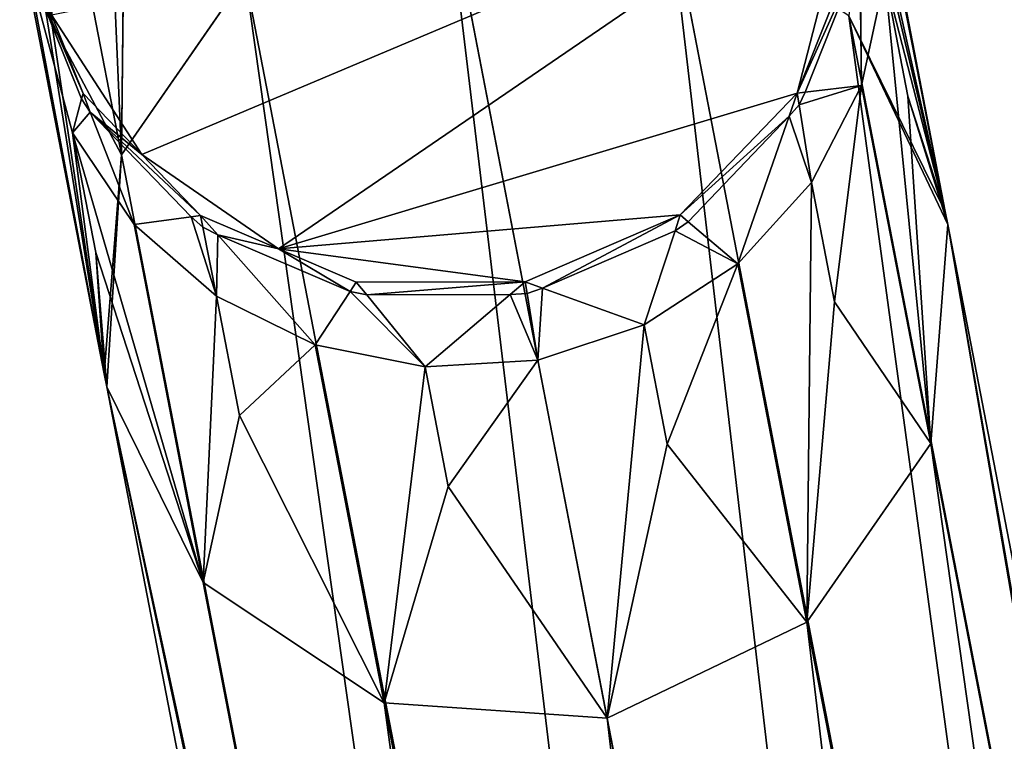
# Model space of a CAD drawing. Extents: x -248 to 248, y -207 to 295.
# Drawn here: x -248 to -220, y 257 to 278 of the extents above; entities that cross this region are included whole.
import ezdxf

# ---------------------------------------------------------------- set-up
doc = ezdxf.new("R2010")
doc.units = 0
doc.header["$MEASUREMENT"] = 0
doc.layers.get('0').update_dxf_attribs({"color": 13, "linetype": 'CONTINUOUS'})

# ---------------------------------------------------------------- blocks, each defined once
blk = doc.blocks.new('OBJ_000515')
for p, q in [((-20018.4, -64670.7, 6029.4), (-45819.9, -69655, -128181)), ((-43848, -69809.1, -128554.4), (-18046.5, -64824.8, 5656)), ((-47699.4, -70545.9, -128420.5), (-21780.5, -65538.9, 6400.4)), ((-42238.9, -70923.7, -128822.3), (-16437.5, -65939.4, 5388.1)), ((-48783.4, -72175.5, -128151.6), (-22864.6, -67168.5, 6669.3)), ((-41373.4, -72723, -128921.9), (-15571.9, -67738.7, 5288.5)), ((-48921.1, -74181, -128050.6), (-23002.3, -69174.1, 6770.3)), ((-46974.6, -70014.2, -139558.6), (-45819.9, -69655, -128181)), ((-45819.9, -69655, -128181), (-45937.2, -69677.6, -128791.5)), ((-45819.9, -69655, -128181), (-43848, -69809.1, -128554.4)), ((-45819.9, -69655, -128181), (-45819.9, -69655, -128181)), ((-49845.9, -70432.7, -149123.2), (-45937.2, -69677.6, -128791.6)), ((-49035.5, -70410.4, -139834.5), (-45937.2, -69677.6, -128791.6)), ((-47699.4, -70545.9, -128420.5), (-45937.2, -69677.6, -128791.5)), ((-45937.2, -69677.6, -128791.6), (-45937.2, -69677.6, -128791.5)), ((-41511, -74728.6, -128820.9), (-15709.6, -69744.3, 5389.5)), ((-47073.2, -70432.1, -145330.7), (-43848, -69809.1, -128554.4)), ((-46974.6, -70014.2, -139558.6), (-43848, -69809.1, -128554.4)), ((-43848, -69809.1, -128554.4), (-45123, -70675.6, -139890)), ((-43848, -69809.1, -128554.4), (-42238.9, -70923.7, -128822.3)), ((-46974.6, -70014.2, -139558.6), (-48049.7, -70221.9, -145150.7)), ((-47073.2, -70432.1, -145330.7), (-48049.7, -70221.9, -145150.7)), ((-48255.9, -70446.4, -149055), (-47073.2, -70432.1, -145330.7)), ((-46198.1, -70883.3, -145482.1), (-47073.2, -70432.1, -145330.7)), ((-47073.2, -70432.1, -145330.7), (-47010.8, -70939.4, -148981.5)), ((-45123, -70675.6, -139890), (-46198.1, -70883.3, -145482.1)), ((-45123, -70675.6, -139890), (-42238.9, -70923.7, -128822.3)), ((-46198.1, -70883.3, -145482.1), (-46898.6, -70993.8, -148974.5)), ((-45464.1, -71546.7, -145598.6), (-46198.1, -70883.3, -145482.1)), ((-48055.5, -75980.4, -128150.2), (-22136.7, -70973.4, 6670.7)), ((-47010.8, -70939.4, -148981.5), (-47002.1, -71010.2, -149491)), ((-46898.6, -70993.8, -148974.5), (-47002.1, -71010.2, -149491)), ((-45464.1, -71546.7, -145598.6), (-42238.9, -70923.7, -128822.3)), ((-42238.9, -70923.7, -128822.3), (-43840.2, -72181.2, -140080.8)), ((-42238.9, -70923.7, -128822.3), (-41373.4, -72723, -128921.9)), ((-47002.1, -71010.2, -149491), (-46794.9, -71082.5, -148966.4)), ((-46794.9, -71082.5, -148966.4), (-45464.1, -71546.7, -145598.6)), ((-42595.1, -76358.2, -128552), (-16793.6, -71373.9, 5658.4)), ((-45464.1, -71546.7, -145598.6), (-45844.8, -71992.4, -148888.3)), ((-44915.2, -72388.9, -145672.9), (-45464.1, -71546.7, -145598.6)), ((-45844.8, -71992.4, -148888.3), (-45905.7, -72063.6, -149414.3)), ((-45905.7, -72063.6, -149414.3), (-45764.2, -72110.1, -148880)), ((-46446.5, -77095, -128418.2), (-20527.6, -72088, 6402.8)), ((-45764.2, -72110.1, -148880), (-44915.2, -72388.9, -145672.9)), ((-43840.2, -72181.2, -140080.8), (-44915.2, -72388.9, -145672.9)), ((-44357.2, -77226.4, -128181), (-18555.8, -72242.1, 6029.4)), ((-43840.2, -72181.2, -140080.8), (-41373.4, -72723, -128921.9)), ((-44915.2, -72388.9, -145672.9), (-45247, -73303.5, -148808.5)), ((-44598.5, -73346, -145698.2), (-44915.2, -72388.9, -145672.9)), ((-44598.5, -73346, -145698.2), (-41373.4, -72723, -128921.9)), ((-41373.4, -72723, -128921.9), (-43461.4, -74151.7, -140080.4)), ((-41373.4, -72723, -128921.9), (-41511, -74728.6, -128820.9)), ((-45247, -73303.5, -148808.5), (-45303.6, -73459.3, -149342.8)), ((-45198.7, -73442.4, -148800.7), (-44598.5, -73346, -145698.2)), ((-44536.4, -74359.3, -145672.5), (-44598.5, -73346, -145698.2)), ((-45303.6, -73459.3, -149342.8), (-45198.7, -73442.4, -148800.7)), ((-45303.6, -73459.3, -149342.8), (-45188.9, -73593.9, -148794)), ((-45188.9, -73593.9, -148794), (-44536.4, -74359.3, -145672.5)), ((-43461.4, -74151.7, -140080.4), (-44536.4, -74359.3, -145672.5)), ((-43461.4, -74151.7, -140080.4), (-41511, -74728.6, -128820.9)), ((-44536.4, -74359.3, -145672.5), (-45185.7, -74886.5, -148740.4)), ((-44736.2, -75351.6, -145597.2), (-44536.4, -74359.3, -145672.5)), ((-44736.2, -75351.6, -145597.2), (-41511, -74728.6, -128820.9)), ((-41511, -74728.6, -128820.9), (-44098.4, -76031.3, -139888.1)), ((-41511, -74728.6, -128820.9), (-42595.1, -76358.2, -128552)), ((-45185.7, -74886.5, -148740.4), (-45301.6, -74980.6, -149288.3)), ((-45301.6, -74980.6, -149288.3), (-45217, -75036.2, -148735.5)), ((-45217, -75036.2, -148735.5), (-44736.2, -75351.6, -145597.2)), ((-44736.2, -75351.6, -145597.2), (-45726.1, -76226.5, -148707.9)), ((-45173.4, -76239, -145480.2), (-44736.2, -75351.6, -145597.2)), ((-46446.5, -77095, -128418.2), (-48055.5, -75980.4, -128150.2)), ((-44098.4, -76031.3, -139888.1), (-45173.4, -76239, -145480.2)), ((-44098.4, -76031.3, -139888.1), (-42595.1, -76358.2, -128552)), ((-45726.1, -76226.5, -148707.9), (-45901.6, -76381.7, -149259.4)), ((-45820.3, -76981.2, -145328.3), (-45173.4, -76239, -145480.2)), ((-45173.4, -76239, -145480.2), (-45794.8, -76360.7, -148705.3)), ((-45794.8, -76360.7, -148705.3), (-45901.6, -76381.7, -149259.4)), ((-45901.6, -76381.7, -149259.4), (-45890.1, -76466.2, -148705)), ((-45820.3, -76981.2, -145328.3), (-42595.1, -76358.2, -128552)), ((-42595.1, -76358.2, -128552), (-45569, -77326.2, -139557.3)), ((-42595.1, -76358.2, -128552), (-44357.2, -77226.4, -128181)), ((-45890.1, -76466.2, -148705), (-45820.3, -76981.2, -145328.3)), ((-45820.3, -76981.2, -145328.3), (-46832.7, -77375.6, -148707.4)), ((-46644.1, -77533.9, -145149.4), (-45820.3, -76981.2, -145328.3)), ((-49686.3, -77720.8, -145270.8), (-46446.5, -77095, -128418.2)), ((-46446.5, -77095, -128418.2), (-49481.5, -77061, -139501.8)), ((-47629.9, -77722.4, -139833.2), (-46446.5, -77095, -128418.2)), ((-44474.6, -77249.1, -128791.5), (-46446.5, -77095, -128418.2)), ((-44474.6, -77249.1, -128791.5), (-48310.6, -77990.1, -148744.9)), ((-44474.6, -77249.1, -128791.5), (-47629.9, -77722.4, -139833.2)), ((-45569, -77326.2, -139557.3), (-44357.2, -77226.4, -128181)), ((-44474.6, -77249.1, -128791.5), (-44357.2, -77226.4, -128181)), ((-46832.7, -77375.6, -148707.4), (-46998.4, -77440.1, -149260.5)), ((-45569, -77326.2, -139557.3), (-46644.1, -77533.9, -145149.4)), ((-46998.4, -77440.1, -149260.5), (-46950.9, -77452.7, -148709.3)), ((-46950.9, -77452.7, -148709.3), (-46644.1, -77533.9, -145149.4)), ((-46644.1, -77533.9, -145149.4), (-48180.5, -77947.2, -148741.1)), ((-47629.9, -77722.4, -139833.2), (-48709.8, -77931.1, -145450.7))]:
    blk.add_line(p, q)
at = {"color": 253}
for p, q in [((-49178.7, -70449.7, -149588.5), (-47002.1, -71010.2, -149491)), ((-49178.7, -70449.7, -149588.5), (-46450, -76910.9, -149260)), ((-45601.6, -75681.2, -149273.8), (-49178.7, -70449.7, -149588.5)), ((-47002.1, -71010.2, -149491), (-48416.7, -70448.4, -149561.4)), ((-47010.8, -70939.4, -148981.5), (-48255.9, -70446.4, -149055)), ((-46898.6, -70993.8, -148974.5), (-47010.8, -70939.4, -148981.5)), ((-46794.9, -71082.5, -148966.4), (-46898.6, -70993.8, -148974.5)), ((-45601.6, -75681.2, -149273.8), (-47002.1, -71010.2, -149491)), ((-45905.7, -72063.6, -149414.3), (-47002.1, -71010.2, -149491)), ((-45844.8, -71992.4, -148888.3), (-46794.9, -71082.5, -148966.4)), ((-45303.6, -73459.3, -149342.8), (-45905.7, -72063.6, -149414.3)), ((-45601.6, -75681.2, -149273.8), (-45905.7, -72063.6, -149414.3)), ((-45764.2, -72110.1, -148880), (-45844.8, -71992.4, -148888.3)), ((-45247, -73303.5, -148808.5), (-45764.2, -72110.1, -148880)), ((-45198.7, -73442.4, -148800.7), (-45247, -73303.5, -148808.5)), ((-45303.6, -73459.3, -149342.8), (-45601.6, -75681.2, -149273.8)), ((-45301.6, -74980.6, -149288.3), (-45303.6, -73459.3, -149342.8)), ((-45188.9, -73593.9, -148794), (-45198.7, -73442.4, -148800.7)), ((-45185.7, -74886.5, -148740.4), (-45188.9, -73593.9, -148794)), ((-45217, -75036.2, -148735.5), (-45185.7, -74886.5, -148740.4)), ((-45601.6, -75681.2, -149273.8), (-45301.6, -74980.6, -149288.3)), ((-45726.1, -76226.5, -148707.9), (-45217, -75036.2, -148735.5)), ((-46450, -76910.9, -149260), (-45601.6, -75681.2, -149273.8)), ((-45901.6, -76381.7, -149259.4), (-45601.6, -75681.2, -149273.8)), ((-45794.8, -76360.7, -148705.3), (-45726.1, -76226.5, -148707.9)), ((-46450, -76910.9, -149260), (-45901.6, -76381.7, -149259.4)), ((-45890.1, -76466.2, -148705), (-45794.8, -76360.7, -148705.3)), ((-46832.7, -77375.6, -148707.4), (-45890.1, -76466.2, -148705)), ((-47706.9, -77725.2, -149275.5), (-46450, -76910.9, -149260)), ((-46998.4, -77440.1, -149260.5), (-46450, -76910.9, -149260)), ((-46950.9, -77452.7, -148709.3), (-46832.7, -77375.6, -148707.4)), ((-48180.5, -77947.2, -148741.1), (-46950.9, -77452.7, -148709.3)), ((-47706.9, -77725.2, -149275.5), (-46998.4, -77440.1, -149260.5))]:
    blk.add_line(p, q, dxfattribs=at)
at = {"color": 9}
mesh = blk.add_polyface(dxfattribs=at)
corners = [(-21780.5, -65538.9, 6400.4), (-45819.9, -69655, -128181), (-47699.4, -70545.9, -128420.5), (-20018.4, -64670.7, 6029.4)]
mesh.append_faces([[corners[k] for k in face] for face in [(0, 1, 2), (1, 0, 3)]], dxfattribs={"vtx0": -1, "color": 9})
mesh = blk.add_polyface(dxfattribs=at)
corners = [(-45819.9, -69655, -128181), (-18046.5, -64824.8, 5656), (-43848, -69809.1, -128554.4), (-20018.4, -64670.7, 6029.4)]
mesh.append_faces([[corners[k] for k in face] for face in [(0, 1, 2), (1, 0, 3)]], dxfattribs={"vtx0": -1, "color": 9})
mesh = blk.add_polyface(dxfattribs=at)
corners = [(-43848, -69809.1, -128554.4), (-16437.5, -65939.4, 5388.1), (-42238.9, -70923.7, -128822.3), (-18046.5, -64824.8, 5656)]
mesh.append_faces([[corners[k] for k in face] for face in [(0, 1, 2), (1, 0, 3)]], dxfattribs={"vtx0": -1, "color": 9})
mesh = blk.add_polyface(dxfattribs=at)
corners = [(-22864.6, -67168.5, 6669.3), (-47699.4, -70545.9, -128420.5), (-48783.4, -72175.5, -128151.6), (-21780.5, -65538.9, 6400.4)]
mesh.append_faces([[corners[k] for k in face] for face in [(0, 1, 2), (1, 0, 3)]], dxfattribs={"vtx0": -1, "color": 9})
mesh = blk.add_polyface(dxfattribs=at)
corners = [(-42238.9, -70923.7, -128822.3), (-15571.9, -67738.7, 5288.5), (-41373.4, -72723, -128921.9), (-16437.5, -65939.4, 5388.1)]
mesh.append_faces([[corners[k] for k in face] for face in [(0, 1, 2), (1, 0, 3)]], dxfattribs={"vtx0": -1, "color": 9})
mesh = blk.add_polyface(dxfattribs=at)
corners = [(-23002.3, -69174.1, 6770.3), (-48783.4, -72175.5, -128151.6), (-48921.1, -74181, -128050.6), (-22864.6, -67168.5, 6669.3)]
mesh.append_faces([[corners[k] for k in face] for face in [(0, 1, 2), (1, 0, 3)]], dxfattribs={"vtx0": -1, "color": 9})
mesh = blk.add_polyface(dxfattribs=at)
corners = [(-41373.4, -72723, -128921.9), (-15709.6, -69744.3, 5389.5), (-41511, -74728.6, -128820.9), (-15571.9, -67738.7, 5288.5)]
mesh.append_faces([[corners[k] for k in face] for face in [(0, 1, 2), (1, 0, 3)]], dxfattribs={"vtx0": -1, "color": 9})
mesh = blk.add_polyface(dxfattribs=at)
corners = [(-22136.7, -70973.4, 6670.7), (-48921.1, -74181, -128050.6), (-48055.5, -75980.4, -128150.2), (-23002.3, -69174.1, 6770.3)]
mesh.append_faces([[corners[k] for k in face] for face in [(0, 1, 2), (1, 0, 3)]], dxfattribs={"vtx0": -1, "color": 9})
mesh = blk.add_polyface(dxfattribs=at)
corners = [(-45937.2, -69677.6, -128791.6), (-49730.1, -70425.5, -149118.6), (-49845.9, -70432.7, -149123.2), (-48049.7, -70221.9, -145150.7), (-46974.6, -70014.2, -139558.6), (-45937.2, -69677.6, -128791.5), (-45819.9, -69655, -128181)]
mesh.append_faces([[corners[k] for k in face] for face in [(0, 1, 2), (4, 5, 6)]], dxfattribs={"vtx0": -1, "color": 9})
mesh.append_faces([[corners[k] for k in face] for face in [(1, 0, 3), (3, 0, 4)]], dxfattribs={"vtx0": -1, "vtx1": -1, "color": 9})
mesh.append_faces([[corners[k] for k in face] for face in [(4, 0, 5)]], dxfattribs={"vtx0": -1, "vtx2": -1, "color": 9})
mesh = blk.add_polyface(dxfattribs=at)
corners = [(-45819.9, -69655, -128181), (-45819.9, -69655, -128181), (-47699.4, -70545.9, -128420.5)]
mesh.append_faces([[corners[k] for k in face] for face in [(0, 1, 2)]], dxfattribs={"color": 9})
mesh = blk.add_polyface(dxfattribs=at)
corners = [(-45819.9, -69655, -128181), (-45937.2, -69677.6, -128791.5), (-47699.4, -70545.9, -128420.5)]
mesh.append_faces([[corners[k] for k in face] for face in [(0, 1, 2)]], dxfattribs={"color": 9})
mesh = blk.add_polyface(dxfattribs=at)
corners = [(-45819.9, -69655, -128181), (-43848, -69809.1, -128554.4), (-46974.6, -70014.2, -139558.6), (-45819.9, -69655, -128181)]
mesh.append_faces([[corners[k] for k in face] for face in [(0, 1, 2), (1, 0, 3)]], dxfattribs={"vtx0": -1, "color": 9})
mesh = blk.add_polyface(dxfattribs=at)
corners = [(-50115.4, -70619, -145452), (-49845.9, -70432.7, -149123.2), (-49961.1, -70470.7, -149126.6), (-45937.2, -69677.6, -128791.6), (-49035.5, -70410.4, -139834.5)]
mesh.append_faces([[corners[k] for k in face] for face in [(0, 1, 2), (3, 0, 4)]], dxfattribs={"vtx0": -1, "color": 9})
mesh.append_faces([[corners[k] for k in face] for face in [(1, 0, 3)]], dxfattribs={"vtx0": -1, "vtx1": -1, "color": 9})
mesh = blk.add_polyface(dxfattribs=at)
corners = [(-47699.4, -70545.9, -128420.5), (-45937.2, -69677.6, -128791.6), (-49035.5, -70410.4, -139834.5), (-45937.2, -69677.6, -128791.5)]
mesh.append_faces([[corners[k] for k in face] for face in [(0, 1, 2), (1, 0, 3)]], dxfattribs={"vtx0": -1, "color": 9})
mesh = blk.add_polyface(dxfattribs=at)
corners = [(-41511, -74728.6, -128820.9), (-16793.6, -71373.9, 5658.4), (-42595.1, -76358.2, -128552), (-15709.6, -69744.3, 5389.5)]
mesh.append_faces([[corners[k] for k in face] for face in [(0, 1, 2), (1, 0, 3)]], dxfattribs={"vtx0": -1, "color": 9})
mesh = blk.add_polyface(dxfattribs=at)
corners = [(-48049.7, -70221.9, -145150.7), (-43848, -69809.1, -128554.4), (-47073.2, -70432.1, -145330.7), (-46974.6, -70014.2, -139558.6)]
mesh.append_faces([[corners[k] for k in face] for face in [(0, 1, 2), (1, 0, 3)]], dxfattribs={"vtx0": -1, "color": 9})
mesh = blk.add_polyface(dxfattribs=at)
corners = [(-47073.2, -70432.1, -145330.7), (-45123, -70675.6, -139890), (-46198.1, -70883.3, -145482.1), (-43848, -69809.1, -128554.4)]
mesh.append_faces([[corners[k] for k in face] for face in [(0, 1, 2), (1, 0, 3)]], dxfattribs={"vtx0": -1, "color": 9})
mesh = blk.add_polyface(dxfattribs=at)
corners = [(-43848, -69809.1, -128554.4), (-42238.9, -70923.7, -128822.3), (-45123, -70675.6, -139890)]
mesh.append_faces([[corners[k] for k in face] for face in [(0, 1, 2)]], dxfattribs={"color": 9})
mesh = blk.add_polyface(dxfattribs=at)
corners = [(-48049.7, -70221.9, -145150.7), (-48255.9, -70446.4, -149055), (-48375.1, -70422.7, -149061), (-47073.2, -70432.1, -145330.7)]
mesh.append_faces([[corners[k] for k in face] for face in [(0, 1, 2), (1, 0, 3)]], dxfattribs={"vtx0": -1, "color": 9})
at = {"color": 253}
mesh = blk.add_polyface(dxfattribs=at)
corners = [(-47002.1, -71010.2, -149491), (-49178.7, -70449.7, -149588.5), (-48416.7, -70448.4, -149561.4)]
mesh.append_faces([[corners[k] for k in face] for face in [(0, 1, 2)]], dxfattribs={"color": 253})
mesh = blk.add_polyface(dxfattribs=at)
corners = [(-45601.6, -75681.2, -149273.8), (-49178.7, -70449.7, -149588.5), (-47002.1, -71010.2, -149491)]
mesh.append_faces([[corners[k] for k in face] for face in [(0, 1, 2)]], dxfattribs={"color": 253})
mesh = blk.add_polyface(dxfattribs=at)
corners = [(-46450, -76910.9, -149260), (-47706.9, -77725.2, -149275.5), (-49178.7, -70449.7, -149588.5)]
mesh.append_faces([[corners[k] for k in face] for face in [(0, 1, 2)]], dxfattribs={"color": 253})
mesh = blk.add_polyface(dxfattribs=at)
corners = [(-45601.6, -75681.2, -149273.8), (-46450, -76910.9, -149260), (-49178.7, -70449.7, -149588.5)]
mesh.append_faces([[corners[k] for k in face] for face in [(0, 1, 2)]], dxfattribs={"color": 253})
mesh = blk.add_polyface(dxfattribs=at)
corners = [(-48255.9, -70446.4, -149055), (-47002.1, -71010.2, -149491), (-48416.7, -70448.4, -149561.4), (-47010.8, -70939.4, -148981.5)]
mesh.append_faces([[corners[k] for k in face] for face in [(0, 1, 2), (1, 0, 3)]], dxfattribs={"vtx0": -1, "color": 253})
at = {"color": 9}
mesh = blk.add_polyface(dxfattribs=at)
corners = [(-47073.2, -70432.1, -145330.7), (-47010.8, -70939.4, -148981.5), (-48255.9, -70446.4, -149055)]
mesh.append_faces([[corners[k] for k in face] for face in [(0, 1, 2)]], dxfattribs={"color": 9})
mesh = blk.add_polyface(dxfattribs=at)
corners = [(-47073.2, -70432.1, -145330.7), (-46898.6, -70993.8, -148974.5), (-47010.8, -70939.4, -148981.5), (-46198.1, -70883.3, -145482.1)]
mesh.append_faces([[corners[k] for k in face] for face in [(0, 1, 2), (1, 0, 3)]], dxfattribs={"vtx0": -1, "color": 9})
mesh = blk.add_polyface(dxfattribs=at)
corners = [(-46198.1, -70883.3, -145482.1), (-42238.9, -70923.7, -128822.3), (-45464.1, -71546.7, -145598.6), (-45123, -70675.6, -139890)]
mesh.append_faces([[corners[k] for k in face] for face in [(0, 1, 2), (1, 0, 3)]], dxfattribs={"vtx0": -1, "color": 9})
mesh = blk.add_polyface(dxfattribs=at)
corners = [(-46198.1, -70883.3, -145482.1), (-46794.9, -71082.5, -148966.4), (-46898.6, -70993.8, -148974.5), (-45464.1, -71546.7, -145598.6)]
mesh.append_faces([[corners[k] for k in face] for face in [(0, 1, 2), (1, 0, 3)]], dxfattribs={"vtx0": -1, "color": 9})
mesh = blk.add_polyface(dxfattribs=at)
corners = [(-20527.6, -72088, 6402.8), (-48055.5, -75980.4, -128150.2), (-46446.5, -77095, -128418.2), (-22136.7, -70973.4, 6670.7)]
mesh.append_faces([[corners[k] for k in face] for face in [(0, 1, 2), (1, 0, 3)]], dxfattribs={"vtx0": -1, "color": 9})
at = {"color": 253}
mesh = blk.add_polyface(dxfattribs=at)
corners = [(-46898.6, -70993.8, -148974.5), (-47002.1, -71010.2, -149491), (-47010.8, -70939.4, -148981.5)]
mesh.append_faces([[corners[k] for k in face] for face in [(0, 1, 2)]], dxfattribs={"color": 253})
mesh = blk.add_polyface(dxfattribs=at)
corners = [(-46794.9, -71082.5, -148966.4), (-47002.1, -71010.2, -149491), (-46898.6, -70993.8, -148974.5)]
mesh.append_faces([[corners[k] for k in face] for face in [(0, 1, 2)]], dxfattribs={"color": 253})
at = {"color": 9}
mesh = blk.add_polyface(dxfattribs=at)
corners = [(-45464.1, -71546.7, -145598.6), (-43840.2, -72181.2, -140080.8), (-44915.2, -72388.9, -145672.9), (-42238.9, -70923.7, -128822.3)]
mesh.append_faces([[corners[k] for k in face] for face in [(0, 1, 2), (1, 0, 3)]], dxfattribs={"vtx0": -1, "color": 9})
mesh = blk.add_polyface(dxfattribs=at)
corners = [(-42238.9, -70923.7, -128822.3), (-41373.4, -72723, -128921.9), (-43840.2, -72181.2, -140080.8)]
mesh.append_faces([[corners[k] for k in face] for face in [(0, 1, 2)]], dxfattribs={"color": 9})
at = {"color": 253}
mesh = blk.add_polyface(dxfattribs=at)
corners = [(-46794.9, -71082.5, -148966.4), (-45905.7, -72063.6, -149414.3), (-47002.1, -71010.2, -149491), (-45844.8, -71992.4, -148888.3)]
mesh.append_faces([[corners[k] for k in face] for face in [(0, 1, 2), (1, 0, 3)]], dxfattribs={"vtx0": -1, "color": 253})
mesh = blk.add_polyface(dxfattribs=at)
corners = [(-45601.6, -75681.2, -149273.8), (-47002.1, -71010.2, -149491), (-45905.7, -72063.6, -149414.3)]
mesh.append_faces([[corners[k] for k in face] for face in [(0, 1, 2)]], dxfattribs={"color": 253})
at = {"color": 9}
mesh = blk.add_polyface(dxfattribs=at)
corners = [(-45464.1, -71546.7, -145598.6), (-45844.8, -71992.4, -148888.3), (-46794.9, -71082.5, -148966.4)]
mesh.append_faces([[corners[k] for k in face] for face in [(0, 1, 2)]], dxfattribs={"color": 9})
mesh = blk.add_polyface(dxfattribs=at)
corners = [(-16793.6, -71373.9, 5658.4), (-44357.2, -77226.4, -128181), (-42595.1, -76358.2, -128552), (-18555.8, -72242.1, 6029.4)]
mesh.append_faces([[corners[k] for k in face] for face in [(0, 1, 2), (1, 0, 3)]], dxfattribs={"vtx0": -1, "color": 9})
mesh = blk.add_polyface(dxfattribs=at)
corners = [(-45764.2, -72110.1, -148880), (-45464.1, -71546.7, -145598.6), (-44915.2, -72388.9, -145672.9), (-45844.8, -71992.4, -148888.3)]
mesh.append_faces([[corners[k] for k in face] for face in [(0, 1, 2), (1, 0, 3)]], dxfattribs={"vtx0": -1, "color": 9})
at = {"color": 253}
mesh = blk.add_polyface(dxfattribs=at)
corners = [(-45844.8, -71992.4, -148888.3), (-45764.2, -72110.1, -148880), (-45905.7, -72063.6, -149414.3)]
mesh.append_faces([[corners[k] for k in face] for face in [(0, 1, 2)]], dxfattribs={"color": 253})
mesh = blk.add_polyface(dxfattribs=at)
corners = [(-45905.7, -72063.6, -149414.3), (-45247, -73303.5, -148808.5), (-45303.6, -73459.3, -149342.8), (-45764.2, -72110.1, -148880)]
mesh.append_faces([[corners[k] for k in face] for face in [(0, 1, 2), (1, 0, 3)]], dxfattribs={"vtx0": -1, "color": 253})
mesh = blk.add_polyface(dxfattribs=at)
corners = [(-45303.6, -73459.3, -149342.8), (-45601.6, -75681.2, -149273.8), (-45905.7, -72063.6, -149414.3)]
mesh.append_faces([[corners[k] for k in face] for face in [(0, 1, 2)]], dxfattribs={"color": 253})
at = {"color": 9}
mesh = blk.add_polyface(dxfattribs=at)
corners = [(-44357.2, -77226.4, -128181), (-46446.5, -77095, -128418.2), (-44474.6, -77249.1, -128791.5), (-20527.6, -72088, 6402.8), (-18555.8, -72242.1, 6029.4)]
mesh.append_faces([[corners[k] for k in face] for face in [(0, 1, 2), (3, 0, 4)]], dxfattribs={"vtx0": -1, "color": 9})
mesh.append_faces([[corners[k] for k in face] for face in [(1, 0, 3)]], dxfattribs={"vtx0": -1, "vtx1": -1, "color": 9})
mesh = blk.add_polyface(dxfattribs=at)
corners = [(-45764.2, -72110.1, -148880), (-44915.2, -72388.9, -145672.9), (-45247, -73303.5, -148808.5)]
mesh.append_faces([[corners[k] for k in face] for face in [(0, 1, 2)]], dxfattribs={"color": 9})
mesh = blk.add_polyface(dxfattribs=at)
corners = [(-44915.2, -72388.9, -145672.9), (-41373.4, -72723, -128921.9), (-44598.5, -73346, -145698.2), (-43840.2, -72181.2, -140080.8)]
mesh.append_faces([[corners[k] for k in face] for face in [(0, 1, 2), (1, 0, 3)]], dxfattribs={"vtx0": -1, "color": 9})
mesh = blk.add_polyface(dxfattribs=at)
corners = [(-45247, -73303.5, -148808.5), (-44598.5, -73346, -145698.2), (-45198.7, -73442.4, -148800.7), (-44915.2, -72388.9, -145672.9)]
mesh.append_faces([[corners[k] for k in face] for face in [(0, 1, 2), (1, 0, 3)]], dxfattribs={"vtx0": -1, "color": 9})
mesh = blk.add_polyface(dxfattribs=at)
corners = [(-44598.5, -73346, -145698.2), (-43461.4, -74151.7, -140080.4), (-44536.4, -74359.3, -145672.5), (-41373.4, -72723, -128921.9)]
mesh.append_faces([[corners[k] for k in face] for face in [(0, 1, 2), (1, 0, 3)]], dxfattribs={"vtx0": -1, "color": 9})
mesh = blk.add_polyface(dxfattribs=at)
corners = [(-41373.4, -72723, -128921.9), (-41511, -74728.6, -128820.9), (-43461.4, -74151.7, -140080.4)]
mesh.append_faces([[corners[k] for k in face] for face in [(0, 1, 2)]], dxfattribs={"color": 9})
at = {"color": 253}
mesh = blk.add_polyface(dxfattribs=at)
corners = [(-45247, -73303.5, -148808.5), (-45198.7, -73442.4, -148800.7), (-45303.6, -73459.3, -149342.8)]
mesh.append_faces([[corners[k] for k in face] for face in [(0, 1, 2)]], dxfattribs={"color": 253})
at = {"color": 9}
mesh = blk.add_polyface(dxfattribs=at)
corners = [(-45188.9, -73593.9, -148794), (-44598.5, -73346, -145698.2), (-44536.4, -74359.3, -145672.5), (-45198.7, -73442.4, -148800.7)]
mesh.append_faces([[corners[k] for k in face] for face in [(0, 1, 2), (1, 0, 3)]], dxfattribs={"vtx0": -1, "color": 9})
at = {"color": 253}
mesh = blk.add_polyface(dxfattribs=at)
corners = [(-45301.6, -74980.6, -149288.3), (-45601.6, -75681.2, -149273.8), (-45303.6, -73459.3, -149342.8)]
mesh.append_faces([[corners[k] for k in face] for face in [(0, 1, 2)]], dxfattribs={"color": 253})
mesh = blk.add_polyface(dxfattribs=at)
corners = [(-45198.7, -73442.4, -148800.7), (-45188.9, -73593.9, -148794), (-45303.6, -73459.3, -149342.8)]
mesh.append_faces([[corners[k] for k in face] for face in [(0, 1, 2)]], dxfattribs={"color": 253})
mesh = blk.add_polyface(dxfattribs=at)
corners = [(-45303.6, -73459.3, -149342.8), (-45185.7, -74886.5, -148740.4), (-45301.6, -74980.6, -149288.3), (-45188.9, -73593.9, -148794)]
mesh.append_faces([[corners[k] for k in face] for face in [(0, 1, 2), (1, 0, 3)]], dxfattribs={"vtx0": -1, "color": 253})
at = {"color": 9}
mesh = blk.add_polyface(dxfattribs=at)
corners = [(-45188.9, -73593.9, -148794), (-44536.4, -74359.3, -145672.5), (-45185.7, -74886.5, -148740.4)]
mesh.append_faces([[corners[k] for k in face] for face in [(0, 1, 2)]], dxfattribs={"color": 9})
mesh = blk.add_polyface(dxfattribs=at)
corners = [(-44536.4, -74359.3, -145672.5), (-41511, -74728.6, -128820.9), (-44736.2, -75351.6, -145597.2), (-43461.4, -74151.7, -140080.4)]
mesh.append_faces([[corners[k] for k in face] for face in [(0, 1, 2), (1, 0, 3)]], dxfattribs={"vtx0": -1, "color": 9})
mesh = blk.add_polyface(dxfattribs=at)
corners = [(-45217, -75036.2, -148735.5), (-44536.4, -74359.3, -145672.5), (-44736.2, -75351.6, -145597.2), (-45185.7, -74886.5, -148740.4)]
mesh.append_faces([[corners[k] for k in face] for face in [(0, 1, 2), (1, 0, 3)]], dxfattribs={"vtx0": -1, "color": 9})
mesh = blk.add_polyface(dxfattribs=at)
corners = [(-44736.2, -75351.6, -145597.2), (-44098.4, -76031.3, -139888.1), (-45173.4, -76239, -145480.2), (-41511, -74728.6, -128820.9)]
mesh.append_faces([[corners[k] for k in face] for face in [(0, 1, 2), (1, 0, 3)]], dxfattribs={"vtx0": -1, "color": 9})
mesh = blk.add_polyface(dxfattribs=at)
corners = [(-41511, -74728.6, -128820.9), (-42595.1, -76358.2, -128552), (-44098.4, -76031.3, -139888.1)]
mesh.append_faces([[corners[k] for k in face] for face in [(0, 1, 2)]], dxfattribs={"color": 9})
at = {"color": 253}
mesh = blk.add_polyface(dxfattribs=at)
corners = [(-45185.7, -74886.5, -148740.4), (-45217, -75036.2, -148735.5), (-45301.6, -74980.6, -149288.3)]
mesh.append_faces([[corners[k] for k in face] for face in [(0, 1, 2)]], dxfattribs={"color": 253})
mesh = blk.add_polyface(dxfattribs=at)
corners = [(-45601.6, -75681.2, -149273.8), (-45726.1, -76226.5, -148707.9), (-45901.6, -76381.7, -149259.4), (-45217, -75036.2, -148735.5), (-45301.6, -74980.6, -149288.3)]
mesh.append_faces([[corners[k] for k in face] for face in [(0, 1, 2), (3, 0, 4)]], dxfattribs={"vtx0": -1, "color": 253})
mesh.append_faces([[corners[k] for k in face] for face in [(1, 0, 3)]], dxfattribs={"vtx0": -1, "vtx1": -1, "color": 253})
at = {"color": 9}
mesh = blk.add_polyface(dxfattribs=at)
corners = [(-45217, -75036.2, -148735.5), (-44736.2, -75351.6, -145597.2), (-45726.1, -76226.5, -148707.9)]
mesh.append_faces([[corners[k] for k in face] for face in [(0, 1, 2)]], dxfattribs={"color": 9})
mesh = blk.add_polyface(dxfattribs=at)
corners = [(-45726.1, -76226.5, -148707.9), (-45173.4, -76239, -145480.2), (-45794.8, -76360.7, -148705.3), (-44736.2, -75351.6, -145597.2)]
mesh.append_faces([[corners[k] for k in face] for face in [(0, 1, 2), (1, 0, 3)]], dxfattribs={"vtx0": -1, "color": 9})
at = {"color": 253}
mesh = blk.add_polyface(dxfattribs=at)
corners = [(-45601.6, -75681.2, -149273.8), (-45901.6, -76381.7, -149259.4), (-46450, -76910.9, -149260)]
mesh.append_faces([[corners[k] for k in face] for face in [(0, 1, 2)]], dxfattribs={"color": 253})
at = {"color": 9}
mesh = blk.add_polyface(dxfattribs=at)
corners = [(-48055.5, -75980.4, -128150.2), (-49481.5, -77061, -139501.8), (-46446.5, -77095, -128418.2)]
mesh.append_faces([[corners[k] for k in face] for face in [(0, 1, 2)]], dxfattribs={"color": 9})
mesh = blk.add_polyface(dxfattribs=at)
corners = [(-45173.4, -76239, -145480.2), (-42595.1, -76358.2, -128552), (-45820.3, -76981.2, -145328.3), (-44098.4, -76031.3, -139888.1)]
mesh.append_faces([[corners[k] for k in face] for face in [(0, 1, 2), (1, 0, 3)]], dxfattribs={"vtx0": -1, "color": 9})
at = {"color": 253}
mesh = blk.add_polyface(dxfattribs=at)
corners = [(-45726.1, -76226.5, -148707.9), (-45794.8, -76360.7, -148705.3), (-45901.6, -76381.7, -149259.4)]
mesh.append_faces([[corners[k] for k in face] for face in [(0, 1, 2)]], dxfattribs={"color": 253})
at = {"color": 9}
mesh = blk.add_polyface(dxfattribs=at)
corners = [(-45890.1, -76466.2, -148705), (-45173.4, -76239, -145480.2), (-45820.3, -76981.2, -145328.3), (-45794.8, -76360.7, -148705.3)]
mesh.append_faces([[corners[k] for k in face] for face in [(0, 1, 2), (1, 0, 3)]], dxfattribs={"vtx0": -1, "color": 9})
at = {"color": 253}
mesh = blk.add_polyface(dxfattribs=at)
corners = [(-46450, -76910.9, -149260), (-46832.7, -77375.6, -148707.4), (-46998.4, -77440.1, -149260.5), (-45901.6, -76381.7, -149259.4), (-45890.1, -76466.2, -148705)]
mesh.append_faces([[corners[k] for k in face] for face in [(0, 1, 2), (1, 3, 4)]], dxfattribs={"vtx0": -1, "color": 253})
mesh.append_faces([[corners[k] for k in face] for face in [(1, 0, 3)]], dxfattribs={"vtx0": -1, "vtx2": -1, "color": 253})
at = {"color": 9}
mesh = blk.add_polyface(dxfattribs=at)
corners = [(-42595.1, -76358.2, -128552), (-46644.1, -77533.9, -145149.4), (-45820.3, -76981.2, -145328.3), (-45569, -77326.2, -139557.3)]
mesh.append_faces([[corners[k] for k in face] for face in [(0, 1, 2), (1, 0, 3)]], dxfattribs={"vtx0": -1, "color": 9})
at = {"color": 253}
mesh = blk.add_polyface(dxfattribs=at)
corners = [(-45794.8, -76360.7, -148705.3), (-45890.1, -76466.2, -148705), (-45901.6, -76381.7, -149259.4)]
mesh.append_faces([[corners[k] for k in face] for face in [(0, 1, 2)]], dxfattribs={"color": 253})
at = {"color": 9}
mesh = blk.add_polyface(dxfattribs=at)
corners = [(-44357.2, -77226.4, -128181), (-45569, -77326.2, -139557.3), (-42595.1, -76358.2, -128552)]
mesh.append_faces([[corners[k] for k in face] for face in [(0, 1, 2)]], dxfattribs={"color": 9})
mesh = blk.add_polyface(dxfattribs=at)
corners = [(-45820.3, -76981.2, -145328.3), (-46832.7, -77375.6, -148707.4), (-45890.1, -76466.2, -148705)]
mesh.append_faces([[corners[k] for k in face] for face in [(0, 1, 2)]], dxfattribs={"color": 9})
at = {"color": 253}
mesh = blk.add_polyface(dxfattribs=at)
corners = [(-46450, -76910.9, -149260), (-46998.4, -77440.1, -149260.5), (-47706.9, -77725.2, -149275.5)]
mesh.append_faces([[corners[k] for k in face] for face in [(0, 1, 2)]], dxfattribs={"color": 253})
at = {"color": 9}
mesh = blk.add_polyface(dxfattribs=at)
corners = [(-46832.7, -77375.6, -148707.4), (-46644.1, -77533.9, -145149.4), (-46950.9, -77452.7, -148709.3), (-45820.3, -76981.2, -145328.3)]
mesh.append_faces([[corners[k] for k in face] for face in [(0, 1, 2), (1, 0, 3)]], dxfattribs={"vtx0": -1, "color": 9})
mesh = blk.add_polyface(dxfattribs=at)
corners = [(-46446.5, -77095, -128418.2), (-50561.4, -77269.7, -145119.3), (-49686.3, -77720.8, -145270.8), (-49481.5, -77061, -139501.8)]
mesh.append_faces([[corners[k] for k in face] for face in [(0, 1, 2), (1, 0, 3)]], dxfattribs={"vtx0": -1, "color": 9})
mesh = blk.add_polyface(dxfattribs=at)
corners = [(-47629.9, -77722.4, -139833.2), (-49686.3, -77720.8, -145270.8), (-48709.8, -77931.1, -145450.7), (-46446.5, -77095, -128418.2)]
mesh.append_faces([[corners[k] for k in face] for face in [(0, 1, 2), (1, 0, 3)]], dxfattribs={"vtx0": -1, "color": 9})
mesh = blk.add_polyface(dxfattribs=at)
corners = [(-46446.5, -77095, -128418.2), (-47629.9, -77722.4, -139833.2), (-44474.6, -77249.1, -128791.5)]
mesh.append_faces([[corners[k] for k in face] for face in [(0, 1, 2)]], dxfattribs={"color": 9})
mesh = blk.add_polyface(dxfattribs=at)
corners = [(-48310.6, -77990.1, -148744.9), (-48709.8, -77931.1, -145450.7), (-48456.8, -77999.2, -148750.7), (-44474.6, -77249.1, -128791.5), (-47629.9, -77722.4, -139833.2)]
mesh.append_faces([[corners[k] for k in face] for face in [(0, 1, 2), (1, 3, 4)]], dxfattribs={"vtx0": -1, "color": 9})
mesh.append_faces([[corners[k] for k in face] for face in [(1, 0, 3)]], dxfattribs={"vtx0": -1, "vtx2": -1, "color": 9})
mesh = blk.add_polyface(dxfattribs=at)
corners = [(-48180.5, -77947.2, -148741.1), (-44474.6, -77249.1, -128791.5), (-48310.6, -77990.1, -148744.9), (-46644.1, -77533.9, -145149.4), (-45569, -77326.2, -139557.3), (-44357.2, -77226.4, -128181)]
mesh.append_faces([[corners[k] for k in face] for face in [(0, 1, 2), (1, 4, 5)]], dxfattribs={"vtx0": -1, "color": 9})
mesh.append_faces([[corners[k] for k in face] for face in [(1, 0, 3), (1, 3, 4)]], dxfattribs={"vtx0": -1, "vtx2": -1, "color": 9})
at = {"color": 253}
mesh = blk.add_polyface(dxfattribs=at)
corners = [(-46832.7, -77375.6, -148707.4), (-46950.9, -77452.7, -148709.3), (-46998.4, -77440.1, -149260.5)]
mesh.append_faces([[corners[k] for k in face] for face in [(0, 1, 2)]], dxfattribs={"color": 253})
mesh = blk.add_polyface(dxfattribs=at)
corners = [(-47706.9, -77725.2, -149275.5), (-48180.5, -77947.2, -148741.1), (-48415.4, -78010.4, -149290.5), (-46998.4, -77440.1, -149260.5), (-46950.9, -77452.7, -148709.3)]
mesh.append_faces([[corners[k] for k in face] for face in [(0, 1, 2), (1, 3, 4)]], dxfattribs={"vtx0": -1, "color": 253})
mesh.append_faces([[corners[k] for k in face] for face in [(1, 0, 3)]], dxfattribs={"vtx0": -1, "vtx2": -1, "color": 253})
at = {"color": 9}
mesh = blk.add_polyface(dxfattribs=at)
corners = [(-46644.1, -77533.9, -145149.4), (-48180.5, -77947.2, -148741.1), (-46950.9, -77452.7, -148709.3)]
mesh.append_faces([[corners[k] for k in face] for face in [(0, 1, 2)]], dxfattribs={"color": 9})
blk = doc.blocks.new('GROUP_2')
blk.add_blockref('OBJ_000515', (53130.7, 78084.2, 149649.8))
blk = doc.blocks.new('GROUP_1')
blk.add_blockref('GROUP_2', (0, 0))

msp = doc.modelspace()

# ---------------------------------------------------------------- block references
at = {"xscale": 0.003178713526750442, "yscale": 0.003178713526750442, "zscale": 0.003178713526750442, "rotation": 270}
msp.add_blockref('GROUP_1', (-248.207, 295.101, -16.772), dxfattribs=at)

doc.saveas('drawing.dxf')
